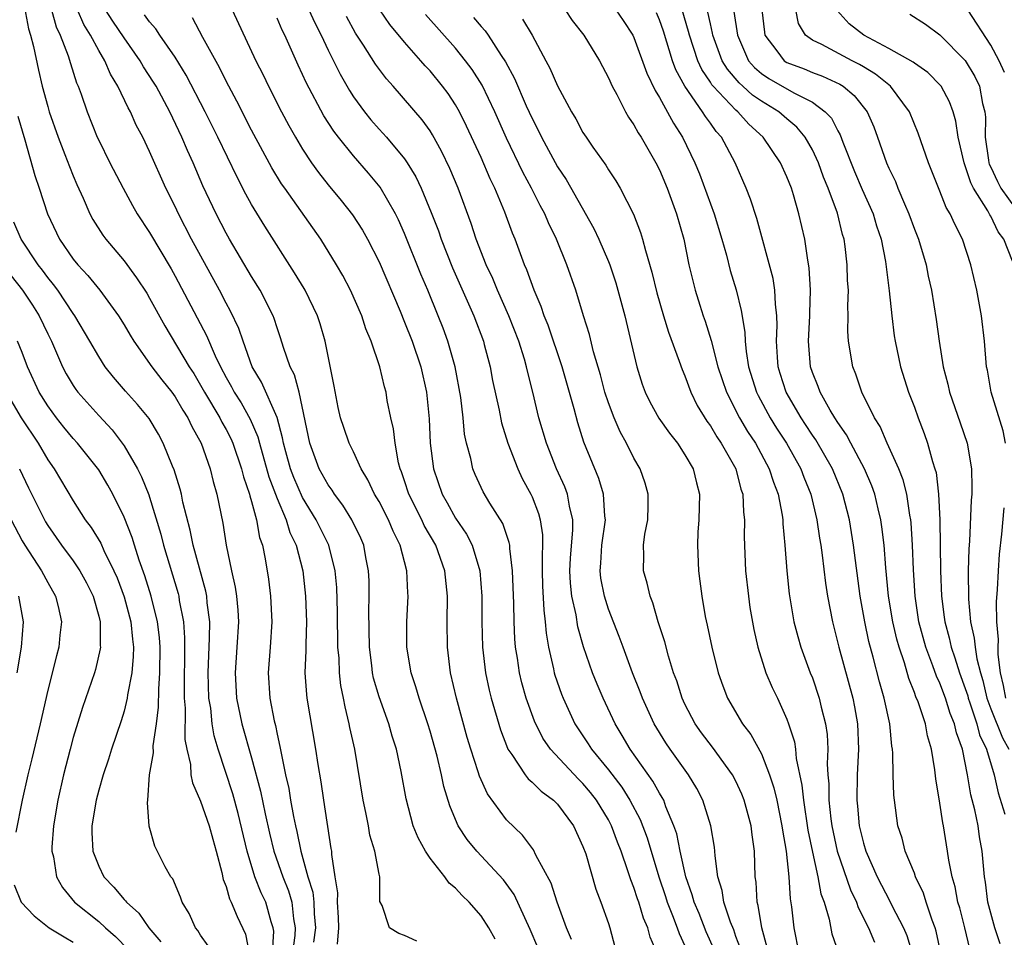
# Model space of a CAD drawing. Units: inches. Extents: x 2634000 to 2637000, y 1488000 to 1491000.
# Drawn here: x 2635477 to 2635554, y 1488428 to 1488500 of the extents above; entities that cross this region are included whole.
import ezdxf

# ---------------------------------------------------------------- set-up
doc = ezdxf.new("R2010")
doc.units = ezdxf.units.IN
doc.header["$MEASUREMENT"] = 0
doc.layers.add('LD26341488_2ft', color=188, linetype='Continuous')

msp = doc.modelspace()

# ---------------------------------------------------------------- linework, layer by layer
at = {"layer": 'LD26341488_2ft'}
for points, elevation in [([(2635477.167, 1488501.167), (2635477.49, 1488499.49), (2635477.648, 1488499), (2635477.876, 1488498.124), (2635478.265, 1488496.265), (2635478.568, 1488495), (2635479, 1488493.415), (2635479.125, 1488493), (2635479.815, 1488491), (2635480.35, 1488489.65), (2635480.699, 1488488.699), (2635481, 1488487.966), (2635481.292, 1488487.292), (2635481.793, 1488486.207), (2635482.303, 1488485), (2635482.544, 1488484.544), (2635483.323, 1488483.323), (2635483.562, 1488483), (2635485, 1488481.295), (2635485.975, 1488479.975), (2635486.765, 1488478.765), (2635487, 1488478.375), (2635488.196, 1488476.196), (2635490.102, 1488473), (2635490.456, 1488472.456), (2635491, 1488471.566), (2635491.31, 1488471), (2635492.507, 1488469), (2635492.664, 1488468.664), (2635493, 1488468.087), (2635493.372, 1488467.372), (2635493.535, 1488467), (2635494.217, 1488465), (2635494.361, 1488464.361), (2635494.846, 1488463), (2635494.868, 1488462.868), (2635495, 1488462.443), (2635495.381, 1488461), (2635495.616, 1488459.616), (2635495.846, 1488459), (2635496.071, 1488457.929), (2635496.327, 1488456.327), (2635496.481, 1488455), (2635496.575, 1488453), (2635496.449, 1488451), (2635496.294, 1488449), (2635496.429, 1488447), (2635496.772, 1488445.228), (2635496.865, 1488444.865), (2635497, 1488444.194), (2635497.226, 1488443.226), (2635497.311, 1488442.689), (2635497.668, 1488441), (2635497.915, 1488439.916), (2635498.056, 1488439), (2635498.28, 1488437.72), (2635498.437, 1488437), (2635498.553, 1488436.553), (2635498.862, 1488435), (2635499.418, 1488433), (2635499.794, 1488431.795), (2635499.876, 1488431), (2635499.916, 1488430.084), (2635500.016, 1488429), (2635499.86, 1488427.86)], 8582), ([(2635479.295, 1488501), (2635479.667, 1488499.668), (2635479.989, 1488499), (2635480.616, 1488497.384), (2635480.784, 1488496.784), (2635481.269, 1488495.269), (2635481.397, 1488495), (2635481.629, 1488494.371), (2635482.096, 1488493), (2635482.893, 1488491), (2635483, 1488490.762), (2635483.881, 1488489), (2635484.913, 1488487), (2635485.65, 1488485.65), (2635486.027, 1488485), (2635487, 1488483.53), (2635488.678, 1488480.678), (2635489, 1488480.101), (2635491.46, 1488475.46), (2635492.137, 1488473.863), (2635492.556, 1488473), (2635493, 1488472.162), (2635493.418, 1488471.418), (2635493.63, 1488471), (2635494.169, 1488470.169), (2635494.892, 1488468.892), (2635495.498, 1488467.499), (2635495.617, 1488467), (2635496.357, 1488464.357), (2635497, 1488462.673), (2635497.698, 1488461), (2635497.999, 1488460), (2635498.489, 1488459), (2635499.025, 1488457), (2635499.24, 1488455), (2635499.3, 1488453), (2635499.243, 1488451.243), (2635499.253, 1488450.747), (2635499.188, 1488449), (2635499.301, 1488447.301), (2635499.339, 1488447), (2635500.022, 1488443), (2635500.196, 1488441.804), (2635500.437, 1488440.438), (2635500.64, 1488439), (2635501.226, 1488435.226), (2635501.257, 1488435), (2635501.268, 1488434.733), (2635501.516, 1488433), (2635501.731, 1488431.731), (2635501.72, 1488431), (2635501.791, 1488429.792), (2635501.814, 1488429), (2635501.715, 1488427.715)], 8584), ([(2635507.959, 1488427.959), (2635507, 1488428.397), (2635506.543, 1488428.543), (2635505.82, 1488429), (2635505.25, 1488430.75), (2635505.071, 1488431.071), (2635505.055, 1488433), (2635505, 1488433.206), (2635504.662, 1488435), (2635504.272, 1488436.272), (2635504.158, 1488437), (2635503.957, 1488438.043), (2635503.745, 1488439), (2635503.087, 1488443), (2635502.715, 1488444.715), (2635502.666, 1488445), (2635502.327, 1488446.327), (2635502.215, 1488447), (2635502.004, 1488448.004), (2635501.896, 1488449), (2635501.857, 1488450.143), (2635501.775, 1488451), (2635501.745, 1488453.745), (2635501.682, 1488455.682), (2635501.56, 1488457), (2635501.06, 1488459), (2635500.065, 1488461), (2635499, 1488462.743), (2635498.309, 1488464.309), (2635498.057, 1488465), (2635497.687, 1488466.313), (2635497.497, 1488467), (2635497.431, 1488467.431), (2635497, 1488469.03), (2635495.788, 1488471.788), (2635495.045, 1488473), (2635494.328, 1488475), (2635494, 1488476), (2635493.354, 1488477.355), (2635493, 1488477.984), (2635492.475, 1488479), (2635490.293, 1488483), (2635489.259, 1488485), (2635489, 1488485.559), (2635488.279, 1488487), (2635487, 1488489.886), (2635486.459, 1488491), (2635485.948, 1488491.948), (2635485.484, 1488493), (2635485.303, 1488493.303), (2635484.508, 1488495), (2635483.933, 1488495.933), (2635483.484, 1488497), (2635483, 1488497.798), (2635482.363, 1488499), (2635481.84, 1488499.84), (2635481.333, 1488501)], 8586), ([(2635514.112, 1488428.113), (2635513.605, 1488429), (2635513, 1488429.94), (2635512.07, 1488431), (2635511.518, 1488431.519), (2635511, 1488432.105), (2635510.498, 1488432.498), (2635510.166, 1488433), (2635509, 1488434.466), (2635508.65, 1488435), (2635508.064, 1488436.064), (2635507.688, 1488437), (2635507.116, 1488439.116), (2635506.733, 1488441.267), (2635506.36, 1488443), (2635506.028, 1488444.028), (2635505.757, 1488445), (2635505, 1488447.107), (2635504.575, 1488448.575), (2635504.49, 1488449), (2635504.43, 1488449.57), (2635504.237, 1488451), (2635504.193, 1488453.807), (2635504.227, 1488455), (2635504.212, 1488456.212), (2635504.175, 1488457), (2635503.972, 1488458.028), (2635503.802, 1488459), (2635503.56, 1488459.561), (2635502.869, 1488461), (2635502.15, 1488462.15), (2635501.491, 1488463), (2635501.31, 1488463.311), (2635501, 1488463.726), (2635500.307, 1488465), (2635499.555, 1488467), (2635498.723, 1488471), (2635498.359, 1488472.359), (2635498.021, 1488473), (2635497.496, 1488474.504), (2635497.27, 1488475.27), (2635497, 1488476.058), (2635496.78, 1488476.78), (2635496.694, 1488477), (2635495.679, 1488479), (2635495, 1488480.082), (2635493.269, 1488483), (2635493, 1488483.473), (2635492.207, 1488485), (2635491.182, 1488487.182), (2635490.404, 1488489), (2635489.963, 1488489.963), (2635489.533, 1488491), (2635488.573, 1488493), (2635487.498, 1488495), (2635487.313, 1488495.313), (2635486.529, 1488496.529), (2635486.265, 1488497), (2635485, 1488498.781), (2635484.106, 1488500.106), (2635483.533, 1488501)], 8588), ([(2635493.464, 1488501), (2635495.342, 1488497), (2635495.897, 1488495.897), (2635496.317, 1488495), (2635497.333, 1488493), (2635497.917, 1488491.917), (2635498.436, 1488491), (2635499, 1488490.051), (2635499.699, 1488489), (2635500.239, 1488488.239), (2635501, 1488487.258), (2635502.031, 1488486.031), (2635502.916, 1488484.916), (2635503.705, 1488483.705), (2635504.102, 1488483), (2635505, 1488481.228), (2635506.654, 1488477.346), (2635507, 1488476.506), (2635507.586, 1488475), (2635508.275, 1488473), (2635508.728, 1488471), (2635508.923, 1488468.923), (2635509.01, 1488467.01), (2635509.258, 1488465), (2635509.942, 1488463), (2635510.332, 1488462.332), (2635511, 1488461.123), (2635511.867, 1488459.867), (2635512.301, 1488459), (2635512.909, 1488457), (2635513.069, 1488455), (2635513.069, 1488453), (2635513.112, 1488451), (2635513.348, 1488449), (2635513.646, 1488447.646), (2635513.805, 1488447), (2635514.529, 1488444.529), (2635515.075, 1488443.075), (2635515.116, 1488443), (2635515.42, 1488442.58), (2635516.453, 1488441), (2635516.687, 1488440.687), (2635517, 1488440.43), (2635517.706, 1488439.706), (2635518.692, 1488439), (2635519, 1488438.692), (2635520.262, 1488437), (2635521, 1488435.38), (2635521.214, 1488434.786), (2635522.019, 1488432.019), (2635522.411, 1488431), (2635523, 1488429.326), (2635523.107, 1488429), (2635523.508, 1488427.508)], 8594), ([(2635499.497, 1488501), (2635499.968, 1488499.968), (2635500.454, 1488499), (2635501, 1488497.823), (2635501.94, 1488495.94), (2635502.671, 1488494.671), (2635503, 1488494.168), (2635503.853, 1488493), (2635504.364, 1488492.364), (2635505, 1488491.63), (2635505.572, 1488491), (2635507, 1488489.313), (2635507.217, 1488489), (2635507.895, 1488487.896), (2635508.311, 1488487), (2635509.097, 1488485.097), (2635509.651, 1488483.651), (2635509.871, 1488483), (2635510.757, 1488480.757), (2635512.429, 1488477), (2635513.184, 1488475), (2635513.254, 1488474.746), (2635513.713, 1488473), (2635513.913, 1488471.913), (2635514.42, 1488469.58), (2635514.609, 1488468.609), (2635515.109, 1488467), (2635515.882, 1488465), (2635516.239, 1488464.239), (2635516.908, 1488463), (2635517, 1488462.796), (2635517.5, 1488461.5), (2635517.637, 1488461), (2635517.822, 1488459.822), (2635517.832, 1488459), (2635517.788, 1488458.212), (2635517.807, 1488457), (2635517.826, 1488455.826), (2635517.916, 1488453.916), (2635518.036, 1488453), (2635518.11, 1488452.11), (2635518.298, 1488451), (2635518.692, 1488449.308), (2635518.748, 1488449), (2635518.804, 1488448.804), (2635519.322, 1488447.322), (2635519.45, 1488447), (2635520.37, 1488445), (2635521.418, 1488443.419), (2635521.677, 1488443), (2635523, 1488441.39), (2635524.035, 1488440.035), (2635524.68, 1488439), (2635525.487, 1488437.487), (2635526.04, 1488436.04), (2635526.947, 1488433), (2635527.464, 1488431.464), (2635527.605, 1488431), (2635528.032, 1488429.967), (2635528.402, 1488429), (2635528.548, 1488428.548), (2635529, 1488427.595)], 8598), ([(2635533.366, 1488427.366), (2635533, 1488428.321), (2635532.826, 1488428.826), (2635532.571, 1488429.429), (2635532.046, 1488431), (2635531.922, 1488431.922), (2635531.585, 1488433), (2635531.367, 1488434.633), (2635531.353, 1488435), (2635531.315, 1488435.315), (2635531.038, 1488437), (2635530.411, 1488439), (2635529.928, 1488439.927), (2635529.288, 1488441), (2635527.84, 1488443), (2635527.5, 1488443.5), (2635526.592, 1488445), (2635525.674, 1488447), (2635525.498, 1488447.498), (2635524.883, 1488449), (2635524.146, 1488451), (2635523.85, 1488451.85), (2635523, 1488453.991), (2635522.68, 1488455), (2635522.412, 1488456.412), (2635522.34, 1488457), (2635522.394, 1488457.606), (2635522.485, 1488459), (2635522.76, 1488461), (2635522.715, 1488461.285), (2635522.615, 1488463), (2635522.24, 1488464.24), (2635521.074, 1488467.074), (2635520.597, 1488468.596), (2635520.307, 1488469.693), (2635519.368, 1488473), (2635518.26, 1488476.26), (2635517.956, 1488477), (2635517.728, 1488477.728), (2635517.167, 1488479), (2635516.599, 1488480.599), (2635516.414, 1488481), (2635515.676, 1488483), (2635515.473, 1488483.473), (2635514.871, 1488485.129), (2635514.083, 1488487), (2635513.724, 1488487.723), (2635513, 1488489.406), (2635511.869, 1488491.869), (2635511.307, 1488493), (2635511, 1488493.539), (2635510.416, 1488494.416), (2635509.98, 1488495), (2635509, 1488496.194), (2635508.609, 1488496.609), (2635508.28, 1488497), (2635507, 1488498.442), (2635505.847, 1488499.847), (2635505.05, 1488501)], 8602), ([(2635519.597, 1488501), (2635520.158, 1488500.158), (2635521.055, 1488499), (2635522.285, 1488497), (2635523, 1488495.662), (2635523.296, 1488495), (2635523.661, 1488494.339), (2635524.342, 1488493), (2635524.576, 1488492.576), (2635525, 1488491.975), (2635525.335, 1488491.335), (2635525.56, 1488491), (2635526.714, 1488489), (2635527, 1488488.436), (2635527.603, 1488487), (2635528.332, 1488485), (2635528.9, 1488483), (2635529.317, 1488481), (2635529.638, 1488479.638), (2635529.809, 1488479), (2635530.162, 1488477.838), (2635530.426, 1488477), (2635530.578, 1488476.579), (2635531.049, 1488475.049), (2635531.589, 1488473), (2635532.249, 1488471), (2635533.281, 1488469), (2635533.914, 1488467.915), (2635534.524, 1488467), (2635535.621, 1488465), (2635535.949, 1488463.949), (2635536.32, 1488463), (2635536.631, 1488461.369), (2635536.676, 1488461), (2635536.684, 1488460.684), (2635536.85, 1488459), (2635536.992, 1488457), (2635537.179, 1488455.179), (2635537.555, 1488453), (2635537.849, 1488451.849), (2635538.095, 1488451), (2635538.833, 1488449), (2635539, 1488448.588), (2635539.54, 1488447), (2635539.7, 1488446.3), (2635540.033, 1488445), (2635540.148, 1488444.148), (2635540.201, 1488443), (2635540.153, 1488441.847), (2635540.211, 1488441), (2635540.286, 1488440.286), (2635540.295, 1488439), (2635540.447, 1488437.553), (2635540.527, 1488437), (2635540.942, 1488435), (2635541.98, 1488431.98), (2635542.454, 1488431), (2635542.58, 1488430.58), (2635543.39, 1488429), (2635543.864, 1488427.864)], 8610), ([(2635523.572, 1488501), (2635524.159, 1488500.159), (2635524.917, 1488499), (2635525, 1488498.832), (2635526.019, 1488496.019), (2635526.659, 1488494.658), (2635527, 1488494.104), (2635528.094, 1488492.094), (2635528.82, 1488491), (2635529.786, 1488489), (2635530.137, 1488488.137), (2635531.29, 1488485), (2635531.9, 1488483), (2635532.251, 1488481.749), (2635532.558, 1488480.558), (2635533.018, 1488479.018), (2635533.416, 1488477.416), (2635533.708, 1488475.708), (2635533.73, 1488475), (2635533.799, 1488474.201), (2635533.999, 1488473), (2635534.607, 1488471), (2635534.734, 1488470.733), (2635535.684, 1488469), (2635536.189, 1488468.189), (2635536.969, 1488467), (2635538.102, 1488465), (2635538.341, 1488464.341), (2635538.886, 1488463), (2635539.357, 1488461), (2635539.56, 1488459.56), (2635539.659, 1488459), (2635539.768, 1488458.232), (2635540.021, 1488456.021), (2635540.18, 1488455), (2635540.566, 1488453), (2635541.071, 1488451), (2635542.174, 1488447), (2635542.314, 1488446.314), (2635542.549, 1488445), (2635542.616, 1488443), (2635542.515, 1488441), (2635542.494, 1488439), (2635542.549, 1488438.549), (2635542.681, 1488437), (2635543, 1488435.625), (2635543.187, 1488435), (2635544.091, 1488433), (2635545.089, 1488431.089), (2635545.246, 1488430.754), (2635546.148, 1488429), (2635546.402, 1488428.402), (2635546.823, 1488427)], 8612), ([(2635551.343, 1488427.343), (2635550.952, 1488429), (2635550.558, 1488430.558), (2635550.422, 1488431), (2635550.211, 1488432.211), (2635549.969, 1488433), (2635549.699, 1488434.301), (2635549.611, 1488435), (2635549.278, 1488437), (2635549.223, 1488437.224), (2635549, 1488438.759), (2635548.678, 1488440.677), (2635548.609, 1488441.391), (2635548.358, 1488443), (2635548.042, 1488444.042), (2635547.865, 1488445), (2635547.291, 1488446.709), (2635547.116, 1488447.115), (2635547, 1488447.458), (2635546.561, 1488448.561), (2635546.215, 1488449.785), (2635545.801, 1488451), (2635545.625, 1488451.625), (2635545.306, 1488453), (2635544.983, 1488455), (2635544.764, 1488457.236), (2635544.623, 1488459), (2635544.451, 1488460.452), (2635544.366, 1488461), (2635544.156, 1488461.844), (2635543.897, 1488463), (2635543.665, 1488463.665), (2635543.092, 1488465), (2635542.006, 1488467), (2635541.667, 1488467.667), (2635541, 1488468.618), (2635540.76, 1488469), (2635540.399, 1488469.601), (2635539.62, 1488471), (2635539.459, 1488471.459), (2635539, 1488472.547), (2635538.843, 1488473), (2635538.688, 1488475), (2635538.796, 1488477), (2635538.787, 1488477.213), (2635538.844, 1488479), (2635538.755, 1488480.755), (2635538.647, 1488481.353), (2635538.416, 1488483), (2635537.948, 1488485), (2635537.525, 1488486.475), (2635537.355, 1488487), (2635537, 1488487.902), (2635536.5, 1488489), (2635535.134, 1488491), (2635534.018, 1488492.018), (2635533.142, 1488493), (2635533, 1488493.112), (2635531.222, 1488495), (2635531.119, 1488495.119), (2635531, 1488495.317), (2635530.314, 1488496.314), (2635530.01, 1488497), (2635529.345, 1488499), (2635529.285, 1488499.285), (2635528.788, 1488501)], 8616), ([(2635532.848, 1488500.848), (2635533.112, 1488499), (2635533.995, 1488497), (2635534.459, 1488496.459), (2635535, 1488495.997), (2635535.592, 1488495.592), (2635537.532, 1488494.468), (2635539, 1488493.736), (2635540.01, 1488493), (2635540.487, 1488492.487), (2635541, 1488491.497), (2635541.187, 1488491.187), (2635541.393, 1488490.606), (2635542.299, 1488488.299), (2635542.897, 1488486.897), (2635543.759, 1488485), (2635544.038, 1488484.038), (2635544.385, 1488483), (2635544.735, 1488481.265), (2635545.037, 1488478.962), (2635545.239, 1488477), (2635545.429, 1488475.428), (2635545.498, 1488475), (2635545.918, 1488473), (2635546.542, 1488471), (2635547, 1488469.823), (2635547.292, 1488469), (2635547.768, 1488467.768), (2635548.043, 1488467), (2635548.42, 1488465.58), (2635548.617, 1488465), (2635548.7, 1488464.701), (2635548.905, 1488463), (2635549, 1488461), (2635549.049, 1488457), (2635549.123, 1488455), (2635549.348, 1488453.348), (2635549.38, 1488453), (2635549.728, 1488451.728), (2635549.884, 1488451), (2635550.179, 1488450.179), (2635550.545, 1488449), (2635551, 1488447.777), (2635551.187, 1488447.187), (2635551.229, 1488447), (2635551.363, 1488446.637), (2635551.899, 1488445), (2635552.119, 1488444.12), (2635552.649, 1488443), (2635553.264, 1488441), (2635553.578, 1488439.578), (2635554.088, 1488437.912)], 8620), ([(2635535.039, 1488501), (2635535.23, 1488499.23), (2635535.272, 1488499), (2635536.22, 1488497.78), (2635536.793, 1488497), (2635537, 1488496.868), (2635538.351, 1488496.351), (2635539, 1488496.08), (2635539.797, 1488495.797), (2635541.16, 1488495.16), (2635541.406, 1488495), (2635542.277, 1488494.277), (2635543.296, 1488493), (2635543.814, 1488491.814), (2635544.113, 1488491), (2635544.81, 1488489), (2635545, 1488488.567), (2635545.518, 1488487.518), (2635545.714, 1488487), (2635546.219, 1488485.782), (2635546.569, 1488485), (2635547, 1488483.784), (2635547.317, 1488483), (2635547.924, 1488481), (2635548.092, 1488480.092), (2635548.334, 1488479), (2635548.705, 1488476.705), (2635548.937, 1488475), (2635549.248, 1488473), (2635549.621, 1488471.621), (2635549.753, 1488471), (2635550.607, 1488468.607), (2635551.147, 1488467), (2635551.482, 1488465), (2635551.522, 1488463.522), (2635551.504, 1488463), (2635551.461, 1488462.539), (2635551.325, 1488459.325), (2635551.276, 1488458.724), (2635551.231, 1488457), (2635551.242, 1488454.758), (2635551.405, 1488453), (2635551.701, 1488451.701), (2635551.762, 1488451), (2635551.9, 1488450.1), (2635552.19, 1488449), (2635552.385, 1488448.385), (2635552.697, 1488447), (2635553, 1488446.177), (2635553.906, 1488443.906), (2635554.409, 1488443)], 8622), ([(2635554.145, 1488467), (2635553.97, 1488467.969), (2635553.039, 1488471), (2635552.727, 1488472.727), (2635552.661, 1488473), (2635552.497, 1488475), (2635552.275, 1488477), (2635551.909, 1488479), (2635551.432, 1488481), (2635550.772, 1488483), (2635550.173, 1488484.173), (2635549.818, 1488485), (2635549.5, 1488485.5), (2635549, 1488486.78), (2635548.098, 1488489), (2635547.309, 1488491.309), (2635546.626, 1488493), (2635545.12, 1488495), (2635543.953, 1488495.953), (2635543, 1488496.518), (2635542.708, 1488496.708), (2635542.117, 1488497), (2635539.73, 1488498.27), (2635539, 1488498.612), (2635538.456, 1488499), (2635537.919, 1488499.919), (2635537.703, 1488501)], 8624), ([(2635554.713, 1488481.287), (2635554.01, 1488483), (2635553.571, 1488483.57), (2635553, 1488484.805), (2635552.922, 1488484.922), (2635552.77, 1488485.23), (2635551.651, 1488487), (2635551.427, 1488487.426), (2635551, 1488488.762), (2635550.897, 1488489), (2635550.429, 1488491), (2635550.254, 1488492.254), (2635550.039, 1488493), (2635549.763, 1488493.763), (2635549.11, 1488495), (2635549.064, 1488495.064), (2635548.062, 1488496.062), (2635547, 1488496.803), (2635546.896, 1488496.896), (2635545, 1488497.964), (2635543.026, 1488499), (2635541.897, 1488499.897), (2635540.936, 1488500.936)], 8626), ([(2635554.08, 1488496.08), (2635553.667, 1488497), (2635553, 1488498.215), (2635551.194, 1488501)], 8630), ([(2635517.445, 1488427.445), (2635516.862, 1488428.862), (2635515.599, 1488431.598), (2635514.753, 1488432.753), (2635512.662, 1488435), (2635511.918, 1488435.918), (2635511.216, 1488437), (2635511, 1488437.478), (2635510.551, 1488438.55), (2635510.08, 1488440.08), (2635509.892, 1488441), (2635509.546, 1488442.454), (2635509, 1488444.416), (2635508.824, 1488445), (2635508.137, 1488447), (2635507.888, 1488447.888), (2635507.509, 1488449), (2635507.179, 1488451), (2635507.184, 1488453), (2635507.283, 1488455), (2635507.254, 1488455.255), (2635507.174, 1488457), (2635506.653, 1488459), (2635506.099, 1488460.098), (2635505.732, 1488461), (2635505, 1488462.421), (2635504.653, 1488463), (2635504.131, 1488464.131), (2635503.59, 1488465), (2635503, 1488466.315), (2635502.664, 1488467), (2635502.228, 1488468.228), (2635501.984, 1488469), (2635501.802, 1488469.802), (2635501.484, 1488471.484), (2635500.769, 1488475), (2635500.374, 1488476.374), (2635500.178, 1488477), (2635499.202, 1488479), (2635499.128, 1488479.128), (2635498.372, 1488480.372), (2635496.026, 1488484.026), (2635495, 1488485.717), (2635494.54, 1488486.54), (2635493.855, 1488487.855), (2635492.353, 1488491), (2635491.361, 1488493), (2635489.873, 1488495.873), (2635489, 1488497.288), (2635487.81, 1488499), (2635487.493, 1488499.493), (2635487, 1488500.037), (2635486.605, 1488500.605)], 8590), ([(2635520.092, 1488428.092), (2635519.714, 1488429), (2635518.983, 1488431), (2635518.498, 1488432.498), (2635517.294, 1488434.706), (2635517.107, 1488435.107), (2635516.256, 1488436.256), (2635515, 1488437.473), (2635513.502, 1488439.502), (2635512.876, 1488440.876), (2635512.775, 1488441.224), (2635512.19, 1488443), (2635511.919, 1488443.919), (2635511.075, 1488447), (2635510.605, 1488449), (2635510.361, 1488451), (2635510.348, 1488453), (2635510.375, 1488455), (2635510.159, 1488457), (2635509.444, 1488459), (2635508.549, 1488460.549), (2635508.346, 1488461), (2635507.335, 1488463), (2635507, 1488464.048), (2635506.758, 1488464.758), (2635506.658, 1488465), (2635506.535, 1488465.465), (2635506.254, 1488467), (2635506.134, 1488468.133), (2635505.92, 1488469), (2635505.647, 1488470.353), (2635505.545, 1488471), (2635505.42, 1488471.42), (2635505.056, 1488473), (2635504.388, 1488475), (2635503.972, 1488475.972), (2635503.654, 1488477), (2635502.766, 1488479), (2635502.156, 1488480.156), (2635501.659, 1488481), (2635500.418, 1488483), (2635497.599, 1488487), (2635497.356, 1488487.356), (2635496.598, 1488488.598), (2635495, 1488491.564), (2635493.836, 1488493.836), (2635493, 1488495.399), (2635492.475, 1488496.475), (2635491.175, 1488498.825), (2635490.359, 1488500.359)], 8592), ([(2635526.827, 1488427), (2635526.27, 1488428.271), (2635526.092, 1488429), (2635525.752, 1488429.752), (2635525.373, 1488431), (2635525.273, 1488431.273), (2635525, 1488432.149), (2635524.748, 1488432.748), (2635524.53, 1488433.47), (2635523.991, 1488435), (2635523.706, 1488435.706), (2635523.244, 1488437), (2635523, 1488437.456), (2635522.068, 1488439), (2635521.602, 1488439.602), (2635521, 1488440.313), (2635520.646, 1488440.646), (2635518.444, 1488443), (2635517.857, 1488443.857), (2635517.192, 1488445.193), (2635516.544, 1488447), (2635516.202, 1488448.201), (2635516.009, 1488449), (2635515.853, 1488450.147), (2635515.709, 1488451), (2635515.652, 1488451.652), (2635515.595, 1488453), (2635515.574, 1488454.426), (2635515.48, 1488457), (2635515.258, 1488458.742), (2635515.253, 1488459), (2635515.219, 1488459.218), (2635514.702, 1488460.702), (2635513.7, 1488462.3), (2635513.18, 1488463.18), (2635512.543, 1488464.543), (2635512.351, 1488465), (2635512.191, 1488465.809), (2635511.864, 1488467), (2635511.709, 1488467.709), (2635511.586, 1488469), (2635511.408, 1488470.592), (2635510.977, 1488473), (2635510.398, 1488475), (2635510.019, 1488476.02), (2635509.644, 1488477), (2635508.815, 1488479), (2635508.266, 1488480.266), (2635507, 1488483.444), (2635506.522, 1488484.522), (2635506.281, 1488485), (2635505.083, 1488487.083), (2635504.179, 1488488.179), (2635503, 1488489.533), (2635501.819, 1488491), (2635501.461, 1488491.461), (2635500.672, 1488492.672), (2635499.282, 1488495.282), (2635499, 1488495.921), (2635498.651, 1488496.651), (2635497.603, 1488499), (2635497.401, 1488499.401), (2635497, 1488500.327)], 8596), ([(2635531.293, 1488427.293), (2635530.678, 1488428.678), (2635530.107, 1488430.107), (2635529.712, 1488431), (2635529.576, 1488431.576), (2635529.066, 1488433), (2635528.629, 1488435), (2635528.361, 1488436.361), (2635528.14, 1488437), (2635527.508, 1488438.492), (2635527.333, 1488439), (2635527.221, 1488439.221), (2635527, 1488439.552), (2635526.49, 1488440.49), (2635524.711, 1488443), (2635524.086, 1488444.086), (2635523.517, 1488445), (2635522.571, 1488447), (2635522.104, 1488448.104), (2635521.743, 1488449), (2635521.032, 1488451.032), (2635520.595, 1488452.594), (2635520.453, 1488453.547), (2635520.132, 1488455), (2635520.019, 1488456.02), (2635519.977, 1488457), (2635520.027, 1488457.973), (2635520.211, 1488460.211), (2635520.201, 1488461), (2635519.933, 1488462.067), (2635519.781, 1488463), (2635519.572, 1488463.572), (2635518.919, 1488465), (2635518.129, 1488467), (2635517.543, 1488469), (2635517.059, 1488471), (2635516.641, 1488472.641), (2635516.567, 1488473), (2635516.398, 1488473.602), (2635515.956, 1488475), (2635515.187, 1488477), (2635514.287, 1488479), (2635513.915, 1488479.915), (2635513.4, 1488481), (2635512.625, 1488483), (2635512.227, 1488484.227), (2635511.207, 1488487), (2635510.555, 1488488.555), (2635509.911, 1488489.911), (2635509.195, 1488491.195), (2635509, 1488491.494), (2635508.372, 1488492.372), (2635506.1, 1488495), (2635505.581, 1488495.581), (2635504.723, 1488496.723), (2635503.787, 1488498.213), (2635503.162, 1488499.162), (2635502.454, 1488500.454)], 8600), ([(2635535.459, 1488427.459), (2635535.032, 1488429), (2635534.754, 1488430.755), (2635534.667, 1488431), (2635534.583, 1488432.583), (2635534.517, 1488433), (2635534.45, 1488435), (2635534.275, 1488436.275), (2635534.199, 1488437), (2635533.655, 1488439), (2635533.472, 1488439.471), (2635533, 1488440.491), (2635532.732, 1488441), (2635531.162, 1488443.162), (2635530.3, 1488444.3), (2635529.8, 1488445), (2635529, 1488446.547), (2635528.786, 1488447), (2635528.358, 1488448.358), (2635528.112, 1488449), (2635527.705, 1488450.295), (2635527.414, 1488451.414), (2635526.908, 1488453), (2635526.482, 1488454.482), (2635526.26, 1488455), (2635526.03, 1488456.03), (2635525.737, 1488457), (2635525.768, 1488458.232), (2635525.749, 1488459), (2635525.862, 1488459.862), (2635526.076, 1488461), (2635526.111, 1488462.111), (2635526.116, 1488463), (2635525.875, 1488463.875), (2635525.488, 1488465), (2635525, 1488465.83), (2635524.419, 1488467), (2635523.906, 1488467.906), (2635523.448, 1488469), (2635523, 1488470.168), (2635522.722, 1488471), (2635522.365, 1488472.364), (2635521.834, 1488474.166), (2635521.517, 1488475.518), (2635521.049, 1488477), (2635520.443, 1488479), (2635519.74, 1488481), (2635518.918, 1488483), (2635518.289, 1488484.289), (2635517.995, 1488485), (2635517.641, 1488485.641), (2635516.957, 1488487), (2635516.269, 1488488.269), (2635515, 1488490.914), (2635514.078, 1488493), (2635513.077, 1488495.077), (2635512.305, 1488496.305), (2635511.787, 1488497), (2635511, 1488497.978), (2635508.636, 1488500.636)], 8604), ([(2635512.398, 1488500.398), (2635513, 1488499.685), (2635513.331, 1488499.331), (2635513.572, 1488499), (2635514.579, 1488497.421), (2635514.918, 1488496.918), (2635515.615, 1488495.615), (2635516.548, 1488493.452), (2635517, 1488492.457), (2635517.499, 1488491.5), (2635517.732, 1488491), (2635519, 1488488.679), (2635519.677, 1488487.677), (2635521.85, 1488483.85), (2635522.249, 1488483), (2635523, 1488481.263), (2635523.106, 1488481), (2635523.576, 1488479.576), (2635523.743, 1488479), (2635524.271, 1488477), (2635525.23, 1488473), (2635525.644, 1488471.645), (2635525.882, 1488471), (2635526.25, 1488470.25), (2635526.961, 1488468.961), (2635527.785, 1488467.785), (2635528.415, 1488467), (2635529, 1488466.095), (2635529.639, 1488465), (2635529.896, 1488463.896), (2635530.143, 1488463), (2635530.092, 1488461), (2635530.019, 1488460.019), (2635529.974, 1488459), (2635530.056, 1488457), (2635530.179, 1488456.179), (2635530.316, 1488455), (2635530.59, 1488453.41), (2635530.744, 1488452.744), (2635531.101, 1488451), (2635531.6, 1488449), (2635531.961, 1488447.961), (2635532.333, 1488447), (2635533.517, 1488445), (2635534.163, 1488444.163), (2635535, 1488442.634), (2635535.641, 1488441), (2635535.982, 1488439.982), (2635536.202, 1488439), (2635536.615, 1488437), (2635536.651, 1488436.651), (2635536.932, 1488435), (2635537.15, 1488433), (2635537.261, 1488431.261), (2635537.372, 1488430.628), (2635537.533, 1488429), (2635537.93, 1488427)], 8606), ([(2635516.248, 1488500.248), (2635517.004, 1488499), (2635518.091, 1488497), (2635518.408, 1488496.408), (2635519, 1488495.027), (2635520.093, 1488493), (2635520.442, 1488492.442), (2635521, 1488491.376), (2635521.241, 1488491), (2635521.773, 1488490.228), (2635522.795, 1488488.795), (2635523, 1488488.447), (2635523.579, 1488487.579), (2635523.92, 1488487), (2635524.971, 1488484.971), (2635525.522, 1488483.522), (2635525.677, 1488483), (2635525.893, 1488482.107), (2635526.406, 1488480.406), (2635526.789, 1488478.789), (2635527.314, 1488477), (2635527.716, 1488475.716), (2635528.555, 1488473.445), (2635528.777, 1488472.776), (2635529, 1488472.278), (2635529.469, 1488471), (2635529.97, 1488469.97), (2635530.722, 1488468.721), (2635531, 1488468.356), (2635531.498, 1488467.498), (2635531.846, 1488467), (2635532.984, 1488465), (2635533.393, 1488463.393), (2635533.536, 1488463), (2635533.592, 1488461.592), (2635533.671, 1488461), (2635533.649, 1488459.649), (2635533.761, 1488457), (2635533.976, 1488455), (2635534.104, 1488454.104), (2635534.396, 1488452.396), (2635534.717, 1488451), (2635535.359, 1488449), (2635535.854, 1488447.854), (2635536.257, 1488447), (2635537, 1488445.36), (2635537.131, 1488445), (2635537.584, 1488443.585), (2635537.662, 1488443), (2635537.72, 1488442.28), (2635538.18, 1488440.18), (2635538.293, 1488439), (2635538.654, 1488436.654), (2635539, 1488434.922), (2635539.429, 1488433), (2635539.662, 1488431.662), (2635539.918, 1488431), (2635540.319, 1488429.681), (2635540.534, 1488428.534), (2635541.04, 1488427.04)], 8608), ([(2635549.087, 1488427), (2635548.724, 1488428.725), (2635548.642, 1488429), (2635548.404, 1488429.596), (2635547.924, 1488431), (2635547.708, 1488431.708), (2635547.096, 1488433), (2635547, 1488433.272), (2635546.291, 1488435), (2635546.038, 1488436.038), (2635545.715, 1488437), (2635545.432, 1488439), (2635545.391, 1488439.391), (2635545.34, 1488441), (2635545.315, 1488442.685), (2635545.283, 1488443), (2635545.233, 1488443.233), (2635545.064, 1488445), (2635544.643, 1488447), (2635544.276, 1488448.276), (2635543.775, 1488450.225), (2635543.439, 1488451.44), (2635543.115, 1488453), (2635542.758, 1488455), (2635542.229, 1488459), (2635541.901, 1488461), (2635541.392, 1488463), (2635540.567, 1488465), (2635539.265, 1488467.265), (2635539, 1488467.639), (2635538.472, 1488468.473), (2635538.116, 1488469), (2635536.932, 1488471), (2635536.472, 1488472.471), (2635536.309, 1488473), (2635536.25, 1488473.75), (2635536.19, 1488475), (2635536.245, 1488476.245), (2635536.221, 1488477), (2635536.097, 1488477.903), (2635536.046, 1488479), (2635535.912, 1488479.912), (2635534.631, 1488484.631), (2635534.143, 1488486.143), (2635533.801, 1488487), (2635532.931, 1488489), (2635531.868, 1488491), (2635531.451, 1488491.451), (2635531, 1488492.102), (2635530.613, 1488492.613), (2635530.386, 1488493), (2635529.001, 1488495.001), (2635528.279, 1488496.279), (2635528.029, 1488497), (2635527.307, 1488499.306), (2635527, 1488500.196), (2635526.759, 1488500.759)], 8614), ([(2635553.728, 1488427.728), (2635553.323, 1488429), (2635552.775, 1488431), (2635552.578, 1488432.578), (2635552.502, 1488433), (2635552.444, 1488433.556), (2635552.33, 1488435), (2635552.124, 1488436.124), (2635551.997, 1488437), (2635551.74, 1488438.26), (2635551.437, 1488439.437), (2635551.178, 1488441), (2635550.766, 1488443), (2635550.297, 1488444.297), (2635550.154, 1488445), (2635549.815, 1488445.815), (2635549.44, 1488447), (2635549, 1488448.178), (2635548.732, 1488448.732), (2635548.454, 1488449.546), (2635547.9, 1488451), (2635547.364, 1488453), (2635547.062, 1488455), (2635546.934, 1488457.066), (2635546.859, 1488459), (2635546.748, 1488460.748), (2635546.719, 1488461), (2635546.645, 1488461.355), (2635546.403, 1488463), (2635546.128, 1488464.128), (2635545.789, 1488465), (2635544.874, 1488467), (2635544.307, 1488468.307), (2635543.862, 1488469), (2635542.885, 1488471), (2635542.415, 1488472.415), (2635542.162, 1488473), (2635541.824, 1488475), (2635541.781, 1488475.781), (2635541.81, 1488477), (2635541.782, 1488477.782), (2635541.823, 1488479), (2635541.765, 1488479.765), (2635541.73, 1488481), (2635541.569, 1488482.431), (2635541.49, 1488483), (2635541.374, 1488483.375), (2635540.962, 1488485.038), (2635540.227, 1488487), (2635539.869, 1488487.869), (2635539.474, 1488489), (2635539, 1488490.019), (2635538.435, 1488491), (2635537.784, 1488491.784), (2635537, 1488492.429), (2635536.354, 1488493), (2635535, 1488493.82), (2635534.309, 1488494.309), (2635533.554, 1488495), (2635533.255, 1488495.255), (2635532.329, 1488496.329), (2635531.925, 1488497), (2635531.192, 1488499), (2635531.169, 1488499.169), (2635531, 1488499.881), (2635530.806, 1488500.806)], 8618), ([(2635546.655, 1488500.655), (2635547.865, 1488499.865), (2635549, 1488499.016), (2635551, 1488497.018), (2635551.75, 1488495.75), (2635552.099, 1488495), (2635552.359, 1488493.641), (2635552.535, 1488493), (2635552.585, 1488492.584), (2635552.558, 1488491), (2635552.813, 1488489.188), (2635552.845, 1488489), (2635552.882, 1488488.882), (2635553, 1488488.658), (2635553.521, 1488487.521), (2635553.796, 1488487), (2635555, 1488485.325)], 8628), ([(2635476.646, 1488492.646), (2635477.195, 1488490.805), (2635477.988, 1488487.988), (2635478.337, 1488487), (2635478.98, 1488485), (2635479.913, 1488483), (2635481, 1488481.442), (2635481.358, 1488481), (2635482.15, 1488480.15), (2635483.078, 1488479), (2635484.548, 1488477), (2635485, 1488476.283), (2635485.47, 1488475.47), (2635485.761, 1488475), (2635487.178, 1488473), (2635487.959, 1488471.96), (2635488.737, 1488471), (2635489, 1488470.64), (2635489.598, 1488469.598), (2635489.997, 1488469), (2635490.31, 1488468.31), (2635491.045, 1488467), (2635491.746, 1488465), (2635491.99, 1488463.99), (2635492.276, 1488463), (2635492.731, 1488460.731), (2635492.993, 1488459), (2635493.418, 1488457), (2635493.711, 1488455.711), (2635493.805, 1488455), (2635493.908, 1488453.908), (2635493.962, 1488453), (2635493.848, 1488451), (2635493.706, 1488449), (2635493.825, 1488447), (2635494.244, 1488445), (2635495, 1488442.33), (2635495.706, 1488439.706), (2635496.062, 1488437.938), (2635496.412, 1488436.412), (2635496.755, 1488435), (2635497.443, 1488433), (2635497.893, 1488431.892), (2635498.151, 1488431), (2635498.29, 1488429.711), (2635498.422, 1488429), (2635498.388, 1488428.388), (2635498.061, 1488425.939)], 8580), ([(2635496.63, 1488427), (2635496.735, 1488428.735), (2635496.691, 1488429), (2635496.534, 1488429.466), (2635496.116, 1488431), (2635495.747, 1488431.747), (2635495.254, 1488433), (2635494.657, 1488435), (2635493.948, 1488437.948), (2635493.513, 1488439.513), (2635492.376, 1488443), (2635492.063, 1488444.063), (2635491.915, 1488445), (2635491.787, 1488446.214), (2635491.651, 1488447), (2635491.584, 1488449), (2635491.63, 1488450.37), (2635491.7, 1488451.7), (2635491.709, 1488453), (2635491.522, 1488454.478), (2635491.478, 1488455), (2635491.403, 1488455.403), (2635490.409, 1488459), (2635490.18, 1488460.18), (2635489.61, 1488462.39), (2635489.493, 1488463), (2635489.398, 1488463.399), (2635488.922, 1488464.921), (2635488.792, 1488465.208), (2635488.071, 1488467), (2635487.702, 1488467.702), (2635486.948, 1488468.948), (2635486.046, 1488470.046), (2635485.096, 1488471.096), (2635484.17, 1488472.17), (2635483.521, 1488473), (2635483, 1488473.803), (2635482.316, 1488475), (2635481.13, 1488477), (2635481, 1488477.174), (2635479.792, 1488479), (2635479.456, 1488479.456), (2635479, 1488479.995), (2635478.579, 1488480.579), (2635478.246, 1488481), (2635476.922, 1488483), (2635476.343, 1488484.343)], 8578), ([(2635476.124, 1488480.124), (2635477.025, 1488479), (2635477.819, 1488477.819), (2635478.333, 1488477), (2635479, 1488475.58), (2635479.294, 1488475), (2635480.168, 1488473), (2635480.45, 1488472.45), (2635481, 1488471.526), (2635481.21, 1488471.211), (2635481.369, 1488471), (2635483, 1488469.166), (2635484.049, 1488468.049), (2635485, 1488466.788), (2635486.052, 1488465), (2635486.371, 1488464.371), (2635486.942, 1488462.942), (2635487, 1488462.768), (2635487.878, 1488459.879), (2635488.09, 1488459), (2635489.224, 1488455.224), (2635489.281, 1488455), (2635489.323, 1488454.677), (2635489.645, 1488453), (2635489.735, 1488451.735), (2635489.73, 1488449.73), (2635489.707, 1488449), (2635489.696, 1488447.696), (2635489.714, 1488447), (2635489.786, 1488446.215), (2635489.77, 1488443.77), (2635489.906, 1488443), (2635490.192, 1488441.808), (2635490.241, 1488441), (2635490.355, 1488440.355), (2635491, 1488438.928), (2635491.668, 1488437), (2635491.948, 1488435.948), (2635492.229, 1488435), (2635492.659, 1488433.341), (2635492.778, 1488432.778), (2635493, 1488432.23), (2635493.266, 1488431.266), (2635493.404, 1488431), (2635493.87, 1488429.87), (2635494.507, 1488428.507), (2635494.799, 1488427)], 8576), ([(2635491.579, 1488427.578), (2635491, 1488428.417), (2635490.782, 1488428.782), (2635490.602, 1488429), (2635490.106, 1488430.106), (2635489.542, 1488431), (2635489.412, 1488431.412), (2635488.828, 1488432.828), (2635488.664, 1488433), (2635488.22, 1488433.78), (2635487.399, 1488435.399), (2635486.968, 1488436.968), (2635486.818, 1488438.818), (2635486.844, 1488439), (2635487, 1488441), (2635487.288, 1488442.712), (2635487.274, 1488443.274), (2635487.529, 1488445), (2635487.697, 1488446.303), (2635487.709, 1488447.71), (2635487.808, 1488449), (2635487.821, 1488451), (2635487.769, 1488451.769), (2635487.622, 1488453), (2635487.124, 1488455), (2635486.613, 1488456.613), (2635486.18, 1488457.82), (2635485.8, 1488459), (2635485.618, 1488459.618), (2635485, 1488461.211), (2635484.118, 1488463), (2635483.717, 1488463.717), (2635483, 1488464.921), (2635481.338, 1488467), (2635481, 1488467.369), (2635480.268, 1488468.268), (2635479.685, 1488469), (2635479, 1488469.926), (2635478.342, 1488471), (2635477.427, 1488473), (2635477, 1488474.116), (2635476.633, 1488475)], 8574), ([(2635475.731, 1488471), (2635476.926, 1488469), (2635478.251, 1488467), (2635479, 1488465.698), (2635479.496, 1488465), (2635481, 1488462.489), (2635481.949, 1488461), (2635482.402, 1488460.402), (2635483.158, 1488459.158), (2635483.402, 1488458.598), (2635484.198, 1488457), (2635484.438, 1488456.438), (2635485, 1488454.956), (2635485.521, 1488453), (2635485.643, 1488451.643), (2635485.727, 1488451), (2635485.718, 1488450.282), (2635485.598, 1488449), (2635485.273, 1488447.273), (2635485.245, 1488447), (2635485, 1488445.995), (2635484.769, 1488445.231), (2635484.017, 1488443), (2635483.777, 1488442.222), (2635483.355, 1488441), (2635483, 1488439.797), (2635482.795, 1488439), (2635482.475, 1488437), (2635482.469, 1488436.469), (2635482.543, 1488435), (2635483, 1488433.838), (2635483.414, 1488433), (2635484.189, 1488432.19), (2635485, 1488431.215), (2635485.114, 1488431.114), (2635485.183, 1488431), (2635486.143, 1488430.143), (2635486.927, 1488429), (2635487.889, 1488427.889)], 8572), ([(2635476.784, 1488465), (2635477.499, 1488463.499), (2635478.829, 1488460.829), (2635479, 1488460.547), (2635480.082, 1488459), (2635481, 1488457.772), (2635481.529, 1488457), (2635482.042, 1488456.042), (2635482.557, 1488455), (2635483, 1488453.433), (2635483.109, 1488453), (2635483.118, 1488451.118), (2635483.132, 1488451), (2635483.119, 1488450.881), (2635482.739, 1488449.261), (2635482.662, 1488449), (2635481.728, 1488446.272), (2635481, 1488443.914), (2635480.757, 1488443), (2635480.245, 1488441), (2635479.792, 1488439), (2635479.454, 1488437), (2635479.329, 1488435.328), (2635479.325, 1488435), (2635479.446, 1488434.554), (2635479.694, 1488433), (2635480.149, 1488432.149), (2635481.112, 1488431), (2635483, 1488429.481), (2635483.522, 1488429), (2635484.322, 1488428.322), (2635485.301, 1488427.301)], 8570), ([(2635554.178, 1488447), (2635553.995, 1488447.995), (2635553.756, 1488449), (2635553.569, 1488450.431), (2635553.57, 1488451), (2635553.609, 1488451.609), (2635553.47, 1488453), (2635553.438, 1488454.562), (2635553.529, 1488455.529), (2635553.592, 1488457), (2635553.689, 1488458.311), (2635553.863, 1488459.863), (2635554.059, 1488461.941)], 8624), ([(2635476.127, 1488461), (2635477, 1488459.343), (2635477.198, 1488459), (2635478.501, 1488457), (2635479, 1488456.065), (2635479.617, 1488455), (2635479.812, 1488454.188), (2635480.071, 1488453), (2635479.954, 1488451.954), (2635479.869, 1488451), (2635479.681, 1488450.319), (2635479, 1488447.639), (2635478.411, 1488445), (2635477.754, 1488442.245), (2635477.442, 1488441), (2635476.989, 1488439), (2635476.502, 1488436.502)], 8568), ([(2635476.704, 1488455), (2635477.081, 1488453), (2635476.925, 1488451), (2635476.576, 1488449)], 8566), ([(2635476.376, 1488432.376), (2635476.928, 1488431), (2635477.928, 1488429.928), (2635479.112, 1488429), (2635480.3, 1488428.3), (2635481, 1488427.861)], 8568)]:
    msp.add_lwpolyline(points, dxfattribs=dict(at, elevation=elevation))

doc.saveas('drawing.dxf')
